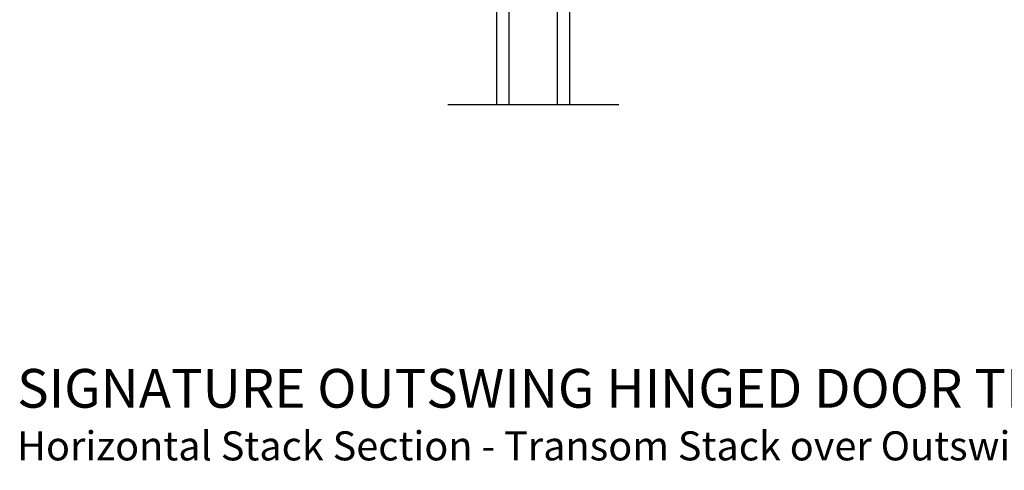
# Model space of a CAD drawing. Extents: x 68 to 136, y 0 to 44.
# Drawn here: x 85.9 to 96, y 21.7 to 26.3 of the extents above; entities that cross this region are included whole.
import ezdxf

# ---------------------------------------------------------------- set-up
doc = ezdxf.new("R2010")
doc.units = 0
doc.header["$LTSCALE"] = 4
doc.header["$MEASUREMENT"] = 0
doc.layers.get('0').update_dxf_attribs({"linetype": 'CONTINUOUS'})
doc.styles.add('Arial', font='arial.ttf')

# ---------------------------------------------------------------- blocks, each defined once
blk = doc.blocks.new('WARM EDGE SPACER')
at = {"lineweight": 18}
h = blk.add_hatch(color=256, dxfattribs=at)
h.paths.add_polyline_path([(-0.375, 0), (-0.089, 0), (-0.089, 0.5), (-0.375, 0.5)])
h.paths.add_polyline_path([(-0.297, 0.484), (-0.101, 0.484), (-0.101, 0.016), (-0.297, 0.016)], flags=16)
blk.add_lwpolyline([(-0.089, 0.5), (-0.089, 0), (-0.375, 0), (-0.375, 0.5), (-0.089, 0.5), (-0.375, 0.5)], dxfattribs=at)
blk.add_lwpolyline([(-0.101, 0.016), (-0.297, 0.016), (-0.297, 0.484), (-0.101, 0.484)], close=True, dxfattribs=at)
blk = doc.blocks.new('A$C4EFB20CF')
for p, q in [((0, 1.473), (0, 0)), ((0.125, 1.473), (0.125, 0)), ((0.625, 1.473), (0.625, 0)), ((0.75, 0), (0.75, 1.473)), ((0, 0), (0.125, 0)), ((0.625, 0), (0.75, 0))]:
    blk.add_line(p, q)
at = {"xscale": -1, "rotation": 90}
blk.add_blockref('WARM EDGE SPACER', (0.625, 0), dxfattribs=at)

msp = doc.modelspace()

# ---------------------------------------------------------------- linework, layer by layer
msp.add_line((90.29985, 25.44107), (92.06351, 25.44107))

# ---------------------------------------------------------------- block references
at = {"xscale": -1, "rotation": 180}
msp.add_blockref('A$C4EFB20CF', (90.80668, 26.91389), dxfattribs=at)

# ---------------------------------------------------------------- texts
at = {"style": 'Arial'}
for s, height, p in [('%%USIGNATURE OUTSWING HINGED DOOR TRANSOM (830)', 0.4, (85.85408, 22.30907)), ('Horizontal Stack Section - Transom Stack over Outswing Door', 0.3, (85.85368, 21.76502))]:
    msp.add_text(s, height=height, dxfattribs=at).set_placement(p)

doc.saveas('drawing.dxf')
